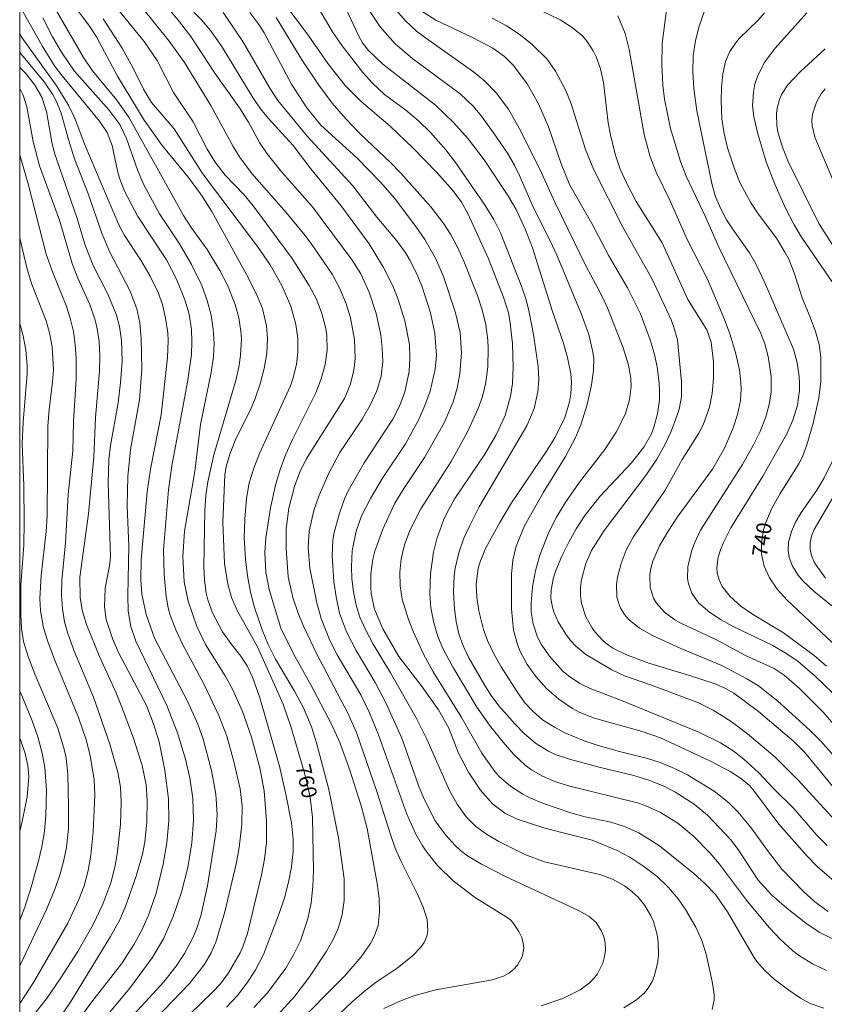
# Model space of a CAD drawing. Units: millimetres. Extents: x 421000 to 422000, y 4490000 to 4490501.
# Drawn here: x 421000 to 421093, y 4490094 to 4490208 of the extents above; entities that cross this region are included whole.
import ezdxf

# ---------------------------------------------------------------- set-up
doc = ezdxf.new("R2010")
doc.units = ezdxf.units.MM
doc.header["$MEASUREMENT"] = 0
for name, color, linetype, lineweight in [('f050002l_curvanivel_cgn', 23, 'Continuous', 9), ('f050002l_curvanivel_mae', 213, 'Continuous', 9), ('HOJAS', 7, 'Continuous', 9)]:
    doc.layers.add(name, color=color, linetype=linetype, lineweight=lineweight)
doc.styles.get("Standard").update_dxf_attribs({"font": 'arial.ttf'})

# ---------------------------------------------------------------- blocks, each defined once
blk = doc.blocks.new('TVK2910S_ACAD_1_FMEBLOCK1')
at = {"layer": 'HOJAS'}
blk.add_lwpolyline([(-500, 250), (500, 250), (500, -250), (-500, -250)], close=True, dxfattribs=at)

msp = doc.modelspace()

# ---------------------------------------------------------------- linework, layer by layer
at = {"layer": 'f050002l_curvanivel_cgn'}
for points in [[(421031.58, 4490091.35, 758), (421037.61, 4490097.41, 758), (421039.52, 4490099.6, 758), (421040.59, 4490101.14, 758), (421041.02, 4490101.95, 758), (421041.45, 4490103.24, 758), (421041.63, 4490104.77, 758), (421041.57, 4490106.39, 758), (421041.35, 4490108.07, 758), (421040.2, 4490114.43, 758), (421039.49, 4490117.08, 758), (421038.15, 4490121.3, 758), (421037.03, 4490124.38, 758), (421036.03, 4490126.59, 758), (421033.67, 4490131.07, 758), (421031.67, 4490134.64, 758), (421030.2, 4490137.64, 758), (421028.85, 4490142.08, 758), (421028.47, 4490144.11, 758), (421028.36, 4490146.36, 758), (421028.48, 4490148.06, 758), (421029.01, 4490151.55, 758), (421029.6, 4490154.17, 758), (421030.15, 4490155.98, 758), (421030.8, 4490157.76, 758), (421031.58, 4490159.52, 758), (421034.27, 4490164.84, 758), (421034.89, 4490166.46, 758), (421035.35, 4490168.11, 758), (421035.58, 4490169.79, 758), (421035.53, 4490171.47, 758), (421035.41, 4490172.3, 758), (421034.97, 4490174.01, 758), (421034.32, 4490175.67, 758), (421033.5, 4490177.28, 758), (421031.52, 4490180.4, 758), (421027.02, 4490186.49, 758), (421025.98, 4490187.74, 758), (421023.78, 4490190.04, 758), (421022.6, 4490191.55, 758), (421021.69, 4490193.05, 758), (421020.05, 4490196.19, 758), (421017.79, 4490199.6, 758), (421015.92, 4490203.3, 758), (421014.41, 4490205.48, 758), (421006.81, 4490214.81, 758)], [(421023.94, 4490093.76, 761), (421025.21, 4490095.14, 761), (421026.28, 4490096.55, 761), (421027.23, 4490098.03, 761), (421028.19, 4490099.85, 761), (421030.06, 4490104.71, 761), (421030.62, 4490106.44, 761), (421031.09, 4490108.23, 761), (421031.44, 4490110.02, 761), (421031.62, 4490111.83, 761), (421031.62, 4490113.19, 761), (421031.43, 4490115.09, 761), (421030.79, 4490118.4, 761), (421030.06, 4490121.64, 761), (421027.78, 4490129.58, 761), (421026.92, 4490131.97, 761), (421026.31, 4490133.28, 761), (421025.6, 4490134.4, 761), (421024.42, 4490135.86, 761), (421023.48, 4490137.2, 761), (421022.29, 4490139.39, 761), (421021.75, 4490140.9, 761), (421021.57, 4490141.66, 761), (421021.36, 4490143.18, 761), (421021.3, 4490144.74, 761), (421021.41, 4490151.2, 761), (421021.53, 4490152.96, 761), (421021.75, 4490154.57, 761), (421022.47, 4490157.66, 761), (421024.99, 4490166.28, 761), (421025.35, 4490167.83, 761), (421025.56, 4490169.15, 761), (421025.64, 4490171.04, 761), (421025.58, 4490171.98, 761), (421025.34, 4490173.54, 761), (421024.92, 4490175.08, 761), (421024.02, 4490177.32, 761), (421023.14, 4490179.01, 761), (421021.68, 4490181.42, 761), (421019.84, 4490183.96, 761), (421018.93, 4490185.37, 761), (421012.65, 4490196.66, 761), (421011.23, 4490198.71, 761), (421008.41, 4490202.1, 761), (421007.39, 4490203.64, 761), (421002.33, 4490212.4, 761)], [(421034.09, 4490090.26, 757), (421038.42, 4490094.34, 757), (421039.9, 4490095.62, 757), (421041.25, 4490096.65, 757), (421043.66, 4490098.3, 757), (421045.43, 4490099.71, 757), (421046.4, 4490100.71, 757), (421046.78, 4490101.25, 757), (421047.11, 4490101.99, 757), (421047.22, 4490102.59, 757), (421047.13, 4490103.9, 757), (421046.68, 4490105.35, 757), (421045.99, 4490106.91, 757), (421044.09, 4490110.7, 757), (421043.45, 4490112.17, 757), (421042.92, 4490113.62, 757), (421041.29, 4490118.84, 757), (421038.98, 4490125.54, 757), (421037.94, 4490127.88, 757), (421034.39, 4490134.6, 757), (421032.87, 4490137.79, 757), (421032.26, 4490139.25, 757), (421031.6, 4490141.18, 757), (421031.07, 4490143.56, 757), (421030.81, 4490146.82, 757), (421030.81, 4490149.13, 757), (421031.13, 4490151.51, 757), (421031.78, 4490154, 757), (421032.38, 4490155.61, 757), (421033.13, 4490157.16, 757), (421037.57, 4490164.21, 757), (421038.24, 4490165.79, 757), (421038.67, 4490167.44, 757), (421038.82, 4490168.83, 757), (421038.75, 4490171.03, 757), (421038.28, 4490173.53, 757), (421037.78, 4490175.16, 757), (421037.04, 4490176.9, 757), (421036.13, 4490178.58, 757), (421034.07, 4490181.63, 757), (421033.01, 4490183.04, 757), (421030.82, 4490185.7, 757), (421026.87, 4490190.23, 757), (421025.41, 4490192.15, 757), (421024.68, 4490193.35, 757), (421022.11, 4490198.11, 757), (421019.07, 4490203.05, 757), (421017.3, 4490205.54, 757), (421012.56, 4490211.47, 757)], [(421093.34, 4490098.02, 751), (421091.7, 4490098.79, 751), (421090.2, 4490099.7, 751), (421089.44, 4490100.28, 751), (421088.01, 4490101.59, 751), (421086.74, 4490102.96, 751), (421084.21, 4490105.98, 751), (421080.97, 4490110.3, 751), (421079.83, 4490111.64, 751), (421077.99, 4490113.52, 751), (421076.12, 4490115.07, 751), (421074.13, 4490116.29, 751), (421072.37, 4490117.09, 751), (421071.45, 4490117.41, 751), (421063.5, 4490119.37, 751), (421061.91, 4490119.89, 751), (421060.48, 4490120.5, 751), (421059.22, 4490121.22, 751), (421058.5, 4490121.74, 751), (421057.16, 4490122.99, 751), (421055.91, 4490124.43, 751), (421054.33, 4490126.41, 751), (421052.89, 4490128.47, 751), (421050.16, 4490133.06, 751), (421048.99, 4490135.21, 751), (421048.39, 4490136.65, 751), (421047.9, 4490138.23, 751), (421047.56, 4490139.96, 751), (421047.43, 4490141.58, 751), (421047.52, 4490143.9, 751), (421047.87, 4490146.41, 751), (421048.25, 4490147.97, 751), (421049.01, 4490150.11, 751), (421049.44, 4490151.02, 751), (421050.35, 4490152.61, 751), (421053.79, 4490157.76, 751), (421055.12, 4490160, 751), (421056.15, 4490162.21, 751), (421056.78, 4490164.45, 751), (421057, 4490165.94, 751), (421057.09, 4490167.8, 751), (421057, 4490170.57, 751), (421056.71, 4490173.22, 751), (421056.53, 4490174.09, 751), (421056.01, 4490175.8, 751), (421054.24, 4490180.35, 751), (421051.85, 4490185.6, 751), (421051.1, 4490186.9, 751), (421050.12, 4490188.26, 751), (421048.26, 4490190.34, 751), (421045.49, 4490193.21, 751), (421042.9, 4490195.66, 751), (421039.49, 4490198.55, 751), (421037.65, 4490200.42, 751), (421035.63, 4490202.94, 751), (421033.31, 4490206.33, 751), (421029.36, 4490211.57, 751)], [(421042.11, 4490093.6, 756), (421043.97, 4490094.47, 756), (421045.61, 4490095.08, 756), (421048.15, 4490095.79, 756), (421054.69, 4490096.95, 756), (421055.96, 4490097.36, 756), (421056.59, 4490097.71, 756), (421057.14, 4490098.13, 756), (421057.6, 4490098.63, 756), (421058.14, 4490099.59, 756), (421058.31, 4490100.58, 756), (421058.26, 4490101.14, 756), (421058.07, 4490101.85, 756), (421057.76, 4490102.54, 756), (421057.14, 4490103.46, 756), (421056.76, 4490103.86, 756), (421056.29, 4490104.24, 756), (421052.73, 4490106.43, 756), (421050.15, 4490108.37, 756), (421048.35, 4490110.15, 756), (421047.14, 4490111.65, 756), (421046.6, 4490112.44, 756), (421045.84, 4490113.79, 756), (421044.78, 4490116.12, 756), (421041.51, 4490125.28, 756), (421040.48, 4490127.84, 756), (421039.46, 4490129.91, 756), (421036.74, 4490134.52, 756), (421035.87, 4490136.2, 756), (421034.87, 4490138.74, 756), (421034.36, 4490140.54, 756), (421033.57, 4490144.57, 756), (421033.36, 4490146.97, 756), (421033.5, 4490148.85, 756), (421034.03, 4490151.24, 756), (421034.59, 4490152.9, 756), (421035.72, 4490155.46, 756), (421037.05, 4490157.93, 756), (421039.6, 4490161.81, 756), (421040.54, 4490163.42, 756), (421041.32, 4490165.08, 756), (421041.83, 4490166.78, 756), (421042.02, 4490168.48, 756), (421041.95, 4490170.02, 756), (421041.76, 4490171.57, 756), (421041.25, 4490174.03, 756), (421040.44, 4490176.51, 756), (421039.45, 4490178.61, 756), (421038.46, 4490180.2, 756), (421033.87, 4490186.37, 756), (421030.33, 4490190.36, 756), (421028.61, 4490192.51, 756), (421027.75, 4490193.82, 756), (421026.45, 4490196.17, 756), (421025.41, 4490197.81, 756), (421022.58, 4490201.83, 756), (421019.8, 4490206.07, 756), (421018.5, 4490207.78, 756), (421015.72, 4490211.15, 756)], [(421094.49, 4490108.11, 748), (421092.27, 4490110.03, 748), (421091.1, 4490111.25, 748), (421087.8, 4490114.96, 748), (421085, 4490118.74, 748), (421084.42, 4490119.4, 748), (421083.38, 4490120.28, 748), (421082.18, 4490121.03, 748), (421079.83, 4490122.28, 748), (421074.12, 4490124.94, 748), (421072, 4490125.68, 748), (421066.51, 4490127.19, 748), (421064.78, 4490127.88, 748), (421063.95, 4490128.33, 748), (421062.38, 4490129.4, 748), (421060.94, 4490130.66, 748), (421059.72, 4490132.01, 748), (421058.72, 4490133.43, 748), (421057.9, 4490134.94, 748), (421057.57, 4490135.75, 748), (421057.13, 4490137.4, 748), (421056.91, 4490139.85, 748), (421056.9, 4490143.85, 748), (421057.04, 4490145.5, 748), (421057.44, 4490147.11, 748), (421058.4, 4490149.45, 748), (421060.59, 4490153.36, 748), (421063.15, 4490157.48, 748), (421064.33, 4490159.75, 748), (421064.94, 4490161.27, 748), (421065.63, 4490163.49, 748), (421066.16, 4490165.77, 748), (421066.39, 4490167.43, 748), (421066.4, 4490168.84, 748), (421066.28, 4490169.76, 748), (421065.84, 4490171.58, 748), (421064.94, 4490174.04, 748), (421062.13, 4490180.78, 748), (421061.37, 4490182.44, 748), (421059.43, 4490186.25, 748), (421057.83, 4490190.01, 748), (421057.25, 4490191.19, 748), (421056.42, 4490192.59, 748), (421054.81, 4490194.93, 748), (421053.41, 4490196.86, 748), (421052.5, 4490197.97, 748), (421050.96, 4490199.43, 748), (421045.47, 4490203.48, 748), (421043.44, 4490205.21, 748), (421041.7, 4490207.19, 748), (421039.36, 4490210.74, 748)], [(421093.52, 4490104.84, 749), (421091.98, 4490105.96, 749), (421090.67, 4490107.14, 749), (421088.18, 4490109.75, 749), (421086.5, 4490111.89, 749), (421084.6, 4490114.53, 749), (421083.07, 4490116.39, 749), (421082.02, 4490117.42, 749), (421080.33, 4490118.76, 749), (421077.24, 4490120.64, 749), (421075.73, 4490121.4, 749), (421074.21, 4490122.03, 749), (421072.64, 4490122.53, 749), (421069.38, 4490123.34, 749), (421066.92, 4490124.04, 749), (421065.31, 4490124.59, 749), (421063.08, 4490125.53, 749), (421061.85, 4490126.16, 749), (421060.49, 4490127.03, 749), (421059.39, 4490127.97, 749), (421058.45, 4490129, 749), (421057.53, 4490130.26, 749), (421055.7, 4490133.15, 749), (421054.88, 4490134.56, 749), (421054.1, 4490136.18, 749), (421053.64, 4490137.48, 749), (421053.13, 4490139.63, 749), (421052.89, 4490141.2, 749), (421052.81, 4490142.69, 749), (421053.04, 4490144.55, 749), (421053.3, 4490145.42, 749), (421053.93, 4490146.9, 749), (421055.54, 4490149.86, 749), (421056.88, 4490152.11, 749), (421061.03, 4490158.21, 749), (421061.96, 4490159.72, 749), (421063.06, 4490162, 749), (421063.6, 4490163.8, 749), (421063.76, 4490164.72, 749), (421063.82, 4490166.08, 749), (421063.75, 4490167.04, 749), (421063.39, 4490168.95, 749), (421062.91, 4490170.58, 749), (421061.62, 4490174.24, 749), (421059.32, 4490181.62, 749), (421058.52, 4490183.7, 749), (421057.42, 4490186.04, 749), (421056.56, 4490187.55, 749), (421053.72, 4490191.79, 749), (421051.87, 4490194.25, 749), (421050.19, 4490196.14, 749), (421048.12, 4490198.12, 749), (421042.02, 4490202.86, 749), (421040.34, 4490204.45, 749), (421039.65, 4490205.36, 749), (421039.18, 4490206.18, 749), (421037.85, 4490209.09, 749)], [(421093.4, 4490112.46, 747), (421092.15, 4490113.74, 747), (421089.55, 4490116.75, 747), (421087.23, 4490119.02, 747), (421085.45, 4490120.93, 747), (421083.78, 4490122.47, 747), (421082.52, 4490123.43, 747), (421081.08, 4490124.35, 747), (421078.58, 4490125.59, 747), (421069.6, 4490129.27, 747), (421066.01, 4490130.65, 747), (421064.81, 4490131.22, 747), (421063.49, 4490132.09, 747), (421062.87, 4490132.62, 747), (421061.25, 4490134.42, 747), (421060.33, 4490135.77, 747), (421059.91, 4490136.59, 747), (421059.4, 4490138.12, 747), (421059.18, 4490139.52, 747), (421059.16, 4490140.56, 747), (421059.33, 4490142.4, 747), (421059.68, 4490144.24, 747), (421060.17, 4490146.06, 747), (421061.22, 4490148.74, 747), (421062.11, 4490150.46, 747), (421063.11, 4490152.12, 747), (421064.75, 4490154.52, 747), (421067.69, 4490158.28, 747), (421069.01, 4490160.29, 747), (421070.03, 4490162.33, 747), (421070.56, 4490164.02, 747), (421070.74, 4490165.6, 747), (421070.7, 4490166.54, 747), (421070.43, 4490168.05, 747), (421069.82, 4490170.04, 747), (421068.01, 4490174.69, 747), (421067.24, 4490176.32, 747), (421065.49, 4490179.55, 747), (421061.91, 4490186.91, 747), (421060.17, 4490190.74, 747), (421057.83, 4490195.4, 747), (421056.53, 4490197.66, 747), (421055.11, 4490199.57, 747), (421053.79, 4490200.91, 747), (421052.51, 4490201.99, 747), (421046.68, 4490206.12, 747), (421045.92, 4490206.71, 747), (421044.61, 4490207.93, 747), (421042.9, 4490209.89, 747)], [(421094.78, 4490114.86, 746), (421090.04, 4490120.02, 746), (421087.36, 4490122.73, 746), (421084.21, 4490125.4, 746), (421082.31, 4490126.82, 746), (421080.22, 4490128.12, 746), (421078.52, 4490128.97, 746), (421072.98, 4490131.06, 746), (421069.95, 4490132.12, 746), (421068.51, 4490132.79, 746), (421065.5, 4490134.59, 746), (421064.33, 4490135.53, 746), (421063.71, 4490136.2, 746), (421063.16, 4490136.93, 746), (421062.28, 4490138.35, 746), (421061.75, 4490139.59, 746), (421061.58, 4490140.23, 746), (421061.46, 4490141.06, 746), (421061.47, 4490142.04, 746), (421061.75, 4490143.48, 746), (421062.02, 4490144.31, 746), (421062.71, 4490145.95, 746), (421063.52, 4490147.57, 746), (421064.36, 4490149.1, 746), (421065.36, 4490150.64, 746), (421067.16, 4490152.9, 746), (421070.76, 4490156.75, 746), (421072.22, 4490158.58, 746), (421073.07, 4490160.12, 746), (421073.36, 4490160.87, 746), (421073.78, 4490162.42, 746), (421074, 4490164.03, 746), (421074.03, 4490165, 746), (421073.99, 4490165.95, 746), (421073.73, 4490167.85, 746), (421073.38, 4490169.43, 746), (421072.94, 4490170.99, 746), (421071.81, 4490173.97, 746), (421070.31, 4490176.98, 746), (421068.17, 4490180.68, 746), (421066.17, 4490184.44, 746), (421063.65, 4490188.86, 746), (421062.64, 4490191.36, 746), (421061.18, 4490195.63, 746), (421060, 4490198.29, 746), (421058.71, 4490200.58, 746), (421057.13, 4490202.73, 746), (421056.09, 4490203.75, 746), (421054.72, 4490204.71, 746), (421052.47, 4490205.93, 746), (421048.14, 4490207.96, 746), (421046.45, 4490209.03, 746)], [(421094.93, 4490122.03, 744), (421092.68, 4490124.56, 744), (421091.44, 4490125.77, 744), (421087.7, 4490129.17, 744), (421085.47, 4490130.93, 744), (421084.11, 4490131.77, 744), (421081.23, 4490133.31, 744), (421076.48, 4490135.27, 744), (421073.19, 4490136.77, 744), (421071.7, 4490137.61, 744), (421070.5, 4490138.57, 744), (421069.95, 4490139.22, 744), (421069.52, 4490139.92, 744), (421069.22, 4490140.69, 744), (421069.09, 4490141.26, 744), (421069.05, 4490142.68, 744), (421069.17, 4490143.53, 744), (421069.57, 4490145.1, 744), (421070.17, 4490146.64, 744), (421070.96, 4490148.15, 744), (421074.68, 4490153.57, 744), (421076.63, 4490157.14, 744), (421078.58, 4490160.17, 744), (421079.08, 4490161.15, 744), (421079.78, 4490163.18, 744), (421080.1, 4490164.77, 744), (421080.26, 4490166.53, 744), (421080.26, 4490168.42, 744), (421079.98, 4490170.72, 744), (421079.48, 4490172.14, 744), (421077.3, 4490175.64, 744), (421074.31, 4490182.2, 744), (421071.33, 4490186.99, 744), (421070.16, 4490189.22, 744), (421069.48, 4490190.72, 744), (421068.9, 4490192.46, 744), (421068.33, 4490194.69, 744), (421068.07, 4490196.08, 744), (421067.52, 4490200.77, 744), (421067.17, 4490202.34, 744), (421066.67, 4490203.74, 744), (421066.35, 4490204.4, 744), (421065.66, 4490205.48, 744), (421065.09, 4490206.14, 744), (421063.81, 4490207.21, 744), (421062.51, 4490208, 744), (421060.43, 4490209.02, 744)], [(421095.09, 4490129.1, 742), (421092.01, 4490132.08, 742), (421090.05, 4490133.75, 742), (421088.62, 4490134.74, 742), (421087.04, 4490135.65, 742), (421082.44, 4490137.84, 742), (421081.13, 4490138.59, 742), (421079.8, 4490139.47, 742), (421078.54, 4490140.57, 742), (421077.75, 4490141.66, 742), (421077.35, 4490142.76, 742), (421077.25, 4490143.37, 742), (421077.3, 4490144.72, 742), (421077.7, 4490146.5, 742), (421078.01, 4490147.38, 742), (421078.77, 4490148.97, 742), (421083.6, 4490156.57, 742), (421084.9, 4490158.82, 742), (421085.66, 4490160.36, 742), (421086.33, 4490162.08, 742), (421086.71, 4490163.51, 742), (421086.94, 4490164.96, 742), (421086.95, 4490166.78, 742), (421086.58, 4490169.07, 742), (421086.19, 4490170.5, 742), (421085.73, 4490171.71, 742), (421080.86, 4490181.69, 742), (421079.34, 4490185.21, 742), (421077.1, 4490189.93, 742), (421076.43, 4490191.6, 742), (421075.27, 4490195.43, 742), (421074.59, 4490198.84, 742), (421074.41, 4490200.44, 742), (421074.29, 4490202.78, 742), (421074.33, 4490205.25, 742), (421074.94, 4490210.04, 742)], [(421093.33, 4490133.24, 741), (421091.91, 4490134.46, 741), (421088.37, 4490137.07, 741), (421084.79, 4490139.25, 741), (421083.43, 4490140.18, 741), (421082.18, 4490141.28, 741), (421081.27, 4490142.43, 741), (421080.91, 4490143.2, 741), (421080.7, 4490144.01, 741), (421080.65, 4490144.63, 741), (421080.81, 4490145.83, 741), (421081.06, 4490146.67, 741), (421081.4, 4490147.52, 741), (421082.25, 4490149.21, 741), (421085.97, 4490155.19, 741), (421088.72, 4490160.01, 741), (421089.44, 4490161.7, 741), (421089.96, 4490163.44, 741), (421090.2, 4490165.1, 741), (421090.22, 4490165.91, 741), (421090.18, 4490166.72, 741), (421089.94, 4490168.33, 741), (421089.51, 4490169.91, 741), (421086.2, 4490177.58, 741), (421085.15, 4490179.77, 741), (421084.42, 4490181.06, 741), (421082.44, 4490183.83, 741), (421081.78, 4490184.88, 741), (421081.1, 4490186.14, 741), (421080.5, 4490187.51, 741), (421080.06, 4490189.08, 741), (421078.35, 4490197.48, 741), (421077.98, 4490200.05, 741), (421077.86, 4490201.97, 741), (421077.92, 4490203.82, 741), (421078.18, 4490205.63, 741), (421078.6, 4490207.26, 741), (421079.23, 4490209.03, 741)], [(421014.7, 4490091.39, 763), (421019.66, 4490096.52, 763), (421021.35, 4490098.66, 763), (421022.16, 4490100.06, 763), (421022.69, 4490101.29, 763), (421023.74, 4490104.79, 763), (421025.07, 4490110.5, 763), (421025.38, 4490112.26, 763), (421025.68, 4490114.93, 763), (421025.74, 4490117.04, 763), (421025.51, 4490119.03, 763), (421024.79, 4490122.19, 763), (421023.96, 4490125.12, 763), (421023.03, 4490127.5, 763), (421021.35, 4490131.09, 763), (421018.84, 4490135.77, 763), (421018.07, 4490137.42, 763), (421017.42, 4490139.11, 763), (421017.17, 4490139.96, 763), (421016.93, 4490141.29, 763), (421016.72, 4490143.83, 763), (421016.65, 4490146.7, 763), (421017.2, 4490153.64, 763), (421017.59, 4490156.42, 763), (421019.43, 4490166.1, 763), (421019.86, 4490169.27, 763), (421019.93, 4490170.76, 763), (421019.88, 4490172.17, 763), (421019.59, 4490173.95, 763), (421019.11, 4490175.6, 763), (421018.14, 4490177.99, 763), (421016.97, 4490180.24, 763), (421013.65, 4490185.24, 763), (421012.11, 4490188.17, 763), (421011.53, 4490189.7, 763), (421011.31, 4490190.53, 763), (421010.7, 4490193.46, 763), (421010.1, 4490194.97, 763), (421009.23, 4490196.27, 763), (421004.9, 4490201.52, 763), (421004.04, 4490202.69, 763), (421002.61, 4490204.98, 763), (421000.41, 4490208.89, 763)], [(421017.1, 4490090.45, 762), (421022.32, 4490095.5, 762), (421023.22, 4490096.49, 762), (421024.16, 4490097.73, 762), (421025.5, 4490100.04, 762), (421025.86, 4490100.86, 762), (421026.34, 4490102.31, 762), (421027.99, 4490109.09, 762), (421028.33, 4490110.9, 762), (421028.54, 4490112.81, 762), (421028.55, 4490115.29, 762), (421028.29, 4490118.8, 762), (421027.79, 4490121.46, 762), (421026.8, 4490125.01, 762), (421025.76, 4490127.98, 762), (421024.65, 4490130.49, 762), (421023.78, 4490132.12, 762), (421021.51, 4490135.74, 762), (421020.51, 4490137.83, 762), (421019.49, 4490140.73, 762), (421019.04, 4490143, 762), (421018.86, 4490145.9, 762), (421019.08, 4490148.84, 762), (421020.25, 4490155.73, 762), (421020.91, 4490161.18, 762), (421022.16, 4490167.19, 762), (421022.41, 4490169.04, 762), (421022.48, 4490170.59, 762), (421022.4, 4490172.2, 762), (421022.15, 4490173.85, 762), (421021.7, 4490175.54, 762), (421021.06, 4490177.25, 762), (421019.89, 4490179.7, 762), (421018.49, 4490182.08, 762), (421016.19, 4490185.55, 762), (421014.31, 4490188.98, 762), (421013.61, 4490190.66, 762), (421012.36, 4490194.29, 762), (421011.57, 4490195.9, 762), (421010.32, 4490197.6, 762), (421006.3, 4490202.1, 762), (421004.82, 4490204.26, 762), (421003.8, 4490206.03, 762), (421002.68, 4490208.25, 762)], [(421029.85, 4490092.89, 759), (421031.84, 4490095.04, 759), (421033.54, 4490097.3, 759), (421035.5, 4490100.27, 759), (421036.24, 4490101.53, 759), (421036.81, 4490102.79, 759), (421037.09, 4490103.64, 759), (421037.31, 4490104.51, 759), (421037.55, 4490106.11, 759), (421037.55, 4490108.61, 759), (421036.89, 4490113.38, 759), (421035.76, 4490118.94, 759), (421034.34, 4490124.35, 759), (421033.76, 4490126.19, 759), (421032.83, 4490128.39, 759), (421031.78, 4490130.35, 759), (421029.58, 4490134.03, 759), (421028.76, 4490135.72, 759), (421028.06, 4490137.42, 759), (421027.17, 4490140.02, 759), (421026.7, 4490141.79, 759), (421026.36, 4490143.69, 759), (421026.13, 4490145.61, 759), (421025.98, 4490148.05, 759), (421026.03, 4490150.23, 759), (421026.22, 4490152.63, 759), (421026.55, 4490154.42, 759), (421027.07, 4490156.14, 759), (421027.74, 4490157.82, 759), (421031.33, 4490165.66, 759), (421031.61, 4490166.48, 759), (421032.01, 4490168.14, 759), (421032.18, 4490169.57, 759), (421032.17, 4490171.12, 759), (421031.95, 4490172.74, 759), (421031.36, 4490174.86, 759), (421030.33, 4490177.25, 759), (421028.96, 4490179.66, 759), (421027.5, 4490181.77, 759), (421021.16, 4490190.21, 759), (421017.87, 4490195.38, 759), (421015.25, 4490198.44, 759), (421014.31, 4490199.98, 759), (421013.08, 4490202.49, 759), (421011.85, 4490204.74, 759), (421009.65, 4490208.12, 759)], [(421069.9, 4490093.69, 754), (421071.37, 4490094.61, 754), (421072.27, 4490095.43, 754), (421072.7, 4490095.96, 754), (421073.15, 4490096.74, 754), (421073.38, 4490097.32, 754), (421073.77, 4490098.82, 754), (421073.88, 4490099.74, 754), (421073.86, 4490101.35, 754), (421073.74, 4490102.14, 754), (421073.31, 4490103.67, 754), (421073.02, 4490104.34, 754), (421072.31, 4490105.55, 754), (421071.56, 4490106.49, 754), (421070.59, 4490107.36, 754), (421069.96, 4490107.81, 754), (421068.59, 4490108.57, 754), (421067.11, 4490109.14, 754), (421060.7, 4490110.59, 754), (421058.45, 4490111.45, 754), (421055.44, 4490112.95, 754), (421054.01, 4490113.78, 754), (421052.78, 4490114.68, 754), (421051.66, 4490115.8, 754), (421050.62, 4490117.25, 754), (421049.73, 4490118.84, 754), (421047.1, 4490124.77, 754), (421045.88, 4490127.26, 754), (421042.89, 4490132.45, 754), (421040.9, 4490135.76, 754), (421039.95, 4490137.56, 754), (421039.36, 4490138.91, 754), (421038.93, 4490140.27, 754), (421038.62, 4490141.84, 754), (421038.44, 4490143.32, 754), (421038.38, 4490144.7, 754), (421038.47, 4490146.57, 754), (421038.91, 4490148.84, 754), (421039.54, 4490150.62, 754), (421040.57, 4490152.63, 754), (421041.98, 4490154.97, 754), (421044.63, 4490158.95, 754), (421046.16, 4490161.78, 754), (421046.88, 4490163.4, 754), (421047.49, 4490165.06, 754), (421048.08, 4490167.58, 754), (421048.21, 4490169.18, 754), (421048.01, 4490171.71, 754), (421047.51, 4490174.1, 754), (421046.52, 4490177.23, 754), (421045.88, 4490178.78, 754), (421045.11, 4490180.29, 754), (421044.67, 4490181.01, 754), (421043.62, 4490182.44, 754), (421041.33, 4490185.19, 754), (421038.54, 4490188.79, 754), (421033.27, 4490194.54, 754), (421029.87, 4490198.68, 754), (421028.95, 4490200.08, 754), (421025.82, 4490205.51, 754), (421023.52, 4490208.85, 754)], [(421080.11, 4490093.51, 753), (421080.35, 4490094.59, 753), (421080.35, 4490095.29, 753), (421080.12, 4490096.76, 753), (421079.41, 4490099.9, 753), (421078.9, 4490101.5, 753), (421078.21, 4490103.04, 753), (421077.01, 4490105.09, 753), (421076.16, 4490106.32, 753), (421075.05, 4490107.63, 753), (421073.73, 4490108.88, 753), (421072.21, 4490110.04, 753), (421070.57, 4490111.12, 753), (421069.13, 4490111.9, 753), (421066.23, 4490113.08, 753), (421060.74, 4490114.49, 753), (421057.54, 4490115.53, 753), (421056.14, 4490116.21, 753), (421054.75, 4490117.27, 753), (421053.32, 4490118.88, 753), (421051.9, 4490120.95, 753), (421050.77, 4490123.16, 753), (421049.64, 4490126.05, 753), (421048.46, 4490128.16, 753), (421046.54, 4490130.85, 753), (421043.87, 4490134.33, 753), (421042, 4490137.54, 753), (421041.05, 4490139.82, 753), (421040.67, 4490141.58, 753), (421040.61, 4490142.36, 753), (421040.63, 4490143.92, 753), (421040.87, 4490145.62, 753), (421041.09, 4490146.52, 753), (421041.99, 4490149.06, 753), (421043.39, 4490152.07, 753), (421044.42, 4490153.77, 753), (421046.83, 4490157.36, 753), (421049.12, 4490161.38, 753), (421050.14, 4490163.81, 753), (421050.6, 4490165.38, 753), (421050.93, 4490167.04, 753), (421051.1, 4490169.47, 753), (421050.95, 4490171.82, 753), (421050.43, 4490174.11, 753), (421049.01, 4490178.31, 753), (421048.11, 4490180.42, 753), (421046.86, 4490182.59, 753), (421045.83, 4490184.08, 753), (421043.36, 4490187.36, 753), (421041.76, 4490189.19, 753), (421039, 4490192.03, 753), (421034.82, 4490195.83, 753), (421033.22, 4490197.81, 753), (421031.46, 4490200.55, 753), (421028.3, 4490206.51, 753), (421027.79, 4490207.32, 753), (421026.64, 4490208.84, 753)], [(421093.04, 4490093.65, 752), (421091.46, 4490094.2, 752), (421090.32, 4490094.82, 752), (421088.97, 4490095.73, 752), (421087.28, 4490097.02, 752), (421086.24, 4490097.99, 752), (421085.29, 4490099.06, 752), (421084.88, 4490099.65, 752), (421081.88, 4490104.82, 752), (421080.49, 4490106.79, 752), (421079.3, 4490108.06, 752), (421078, 4490109.25, 752), (421074.03, 4490112.44, 752), (421071.61, 4490113.94, 752), (421069.96, 4490114.68, 752), (421068.37, 4490115.17, 752), (421065.41, 4490115.81, 752), (421063.75, 4490116.26, 752), (421060.58, 4490117.33, 752), (421058.93, 4490118.02, 752), (421058.19, 4490118.41, 752), (421056.78, 4490119.34, 752), (421055.52, 4490120.44, 752), (421054.97, 4490121.04, 752), (421053.45, 4490123.15, 752), (421051.07, 4490127.35, 752), (421047.83, 4490132.58, 752), (421046.71, 4490134.61, 752), (421045.55, 4490137.17, 752), (421044.99, 4490138.62, 752), (421044.26, 4490140.96, 752), (421044, 4490142.53, 752), (421043.97, 4490144.1, 752), (421044.14, 4490145.66, 752), (421044.53, 4490147.27, 752), (421045.15, 4490148.92, 752), (421046.42, 4490151.44, 752), (421049.92, 4490156.91, 752), (421051.79, 4490160.33, 752), (421053.04, 4490163.02, 752), (421053.52, 4490164.42, 752), (421053.91, 4490166.03, 752), (421054.15, 4490167.85, 752), (421054.21, 4490169.99, 752), (421054.17, 4490170.94, 752), (421053.92, 4490172.72, 752), (421053.5, 4490174.46, 752), (421052.96, 4490176.09, 752), (421051.36, 4490180.1, 752), (421050.61, 4490181.76, 752), (421049.84, 4490183.19, 752), (421049.07, 4490184.39, 752), (421047.55, 4490186.35, 752), (421044.09, 4490190.27, 752), (421042.92, 4490191.47, 752), (421039.4, 4490194.8, 752), (421037.71, 4490196.56, 752), (421036.13, 4490198.38, 752), (421034.62, 4490200.45, 752), (421032.72, 4490203.26, 752), (421029.65, 4490208.26, 752)], [(421097.52, 4490122.58, 743), (421092.94, 4490127.89, 743), (421090.22, 4490130.64, 743), (421088.45, 4490132.19, 743), (421087.27, 4490132.94, 743), (421083.96, 4490134.44, 743), (421080.59, 4490136.29, 743), (421076.57, 4490138.15, 743), (421075.8, 4490138.57, 743), (421074.61, 4490139.46, 743), (421073.66, 4490140.53, 743), (421073.33, 4490141.09, 743), (421072.94, 4490142.34, 743), (421072.89, 4490143.78, 743), (421073, 4490144.51, 743), (421073.25, 4490145.39, 743), (421074.02, 4490147.13, 743), (421075.01, 4490148.84, 743), (421076.11, 4490150.51, 743), (421080.14, 4490156.03, 743), (421081.54, 4490158.45, 743), (421082.53, 4490160.79, 743), (421083.04, 4490162.36, 743), (421083.38, 4490163.96, 743), (421083.47, 4490165.26, 743), (421083.44, 4490166.04, 743), (421083.25, 4490167.49, 743), (421082.8, 4490169.5, 743), (421082.15, 4490171.69, 743), (421081.55, 4490173.33, 743), (421079.55, 4490178.01, 743), (421077.23, 4490182.6, 743), (421075.19, 4490187.14, 743), (421073.62, 4490190.39, 743), (421072.92, 4490192.15, 743), (421072.25, 4490194.75, 743), (421070.51, 4490204.57, 743), (421070.03, 4490206.41, 743), (421069.18, 4490208.48, 743)], [(421094.15, 4490177.47, 739), (421090.45, 4490182.86, 739), (421089.58, 4490184.27, 739), (421088.54, 4490186.29, 739), (421087.36, 4490188.98, 739), (421086.36, 4490191.59, 739), (421085.38, 4490194.82, 739), (421084.92, 4490196.77, 739), (421084.79, 4490198.09, 739), (421084.87, 4490199.64, 739), (421085.06, 4490200.56, 739), (421085.34, 4490201.46, 739), (421086.14, 4490203.04, 739), (421087.41, 4490204.72, 739), (421091.05, 4490208.8, 739)], [(421011.93, 4490091.52, 764), (421016.66, 4490096.72, 764), (421018.1, 4490098.5, 764), (421019.05, 4490099.97, 764), (421019.99, 4490101.73, 764), (421020.45, 4490102.81, 764), (421020.94, 4490104.34, 764), (421021.74, 4490107.81, 764), (421022.73, 4490114.18, 764), (421022.85, 4490116.06, 764), (421022.68, 4490118.42, 764), (421022.17, 4490121.16, 764), (421021.21, 4490124.76, 764), (421020.6, 4490126.52, 764), (421019.43, 4490129.16, 764), (421015.61, 4490136.48, 764), (421014.62, 4490139.22, 764), (421014.14, 4490141.54, 764), (421014.02, 4490143.21, 764), (421014.04, 4490145.56, 764), (421014.75, 4490153.39, 764), (421015.12, 4490156.03, 764), (421016.38, 4490162.3, 764), (421017.11, 4490168.94, 764), (421017.17, 4490170.85, 764), (421017.12, 4490171.78, 764), (421016.88, 4490173.49, 764), (421016.51, 4490175.06, 764), (421016.03, 4490176.45, 764), (421015.08, 4490178.33, 764), (421014.01, 4490180.21, 764), (421012.11, 4490183.07, 764), (421011.47, 4490184.27, 764), (421007.54, 4490193.54, 764), (421006.41, 4490196.5, 764), (421005.7, 4490198.06, 764), (421004.3, 4490200.32, 764), (421000.23, 4490205.97, 764), (421000, 4490206.35, 764)], [(421098.48, 4490175.01, 738), (421092.46, 4490184.45, 738), (421088.9, 4490191.63, 738), (421088.23, 4490193.26, 738), (421087.75, 4490194.88, 738), (421087.6, 4490195.69, 738), (421087.54, 4490197.14, 738), (421087.61, 4490197.78, 738), (421087.88, 4490198.79, 738), (421088.12, 4490199.35, 738), (421088.87, 4490200.48, 738), (421090.27, 4490202, 738), (421093.16, 4490204.66, 738)], [(421005.61, 4490090.67, 766), (421008.33, 4490094.39, 766), (421011.77, 4490098.8, 766), (421013.24, 4490101.05, 766), (421014.12, 4490102.67, 766), (421014.91, 4490104.42, 766), (421015.77, 4490106.98, 766), (421016.6, 4490110.32, 766), (421017.03, 4490112.78, 766), (421017.27, 4490115.32, 766), (421017.23, 4490117.88, 766), (421016.79, 4490121.21, 766), (421016.12, 4490124.47, 766), (421015.49, 4490126.56, 766), (421014.66, 4490128.66, 766), (421011.48, 4490134.73, 766), (421010.76, 4490136.31, 766), (421010.01, 4490138.64, 766), (421009.8, 4490140.09, 766), (421009.87, 4490142.26, 766), (421010.37, 4490144.83, 766), (421010.5, 4490145.89, 766), (421010.22, 4490154.41, 766), (421010.31, 4490157.13, 766), (421010.51, 4490158.75, 766), (421011.38, 4490163.69, 766), (421011.67, 4490166.06, 766), (421011.85, 4490168.46, 766), (421011.78, 4490170.9, 766), (421011.54, 4490172.52, 766), (421011.2, 4490173.82, 766), (421010.25, 4490176.2, 766), (421008.49, 4490179.58, 766), (421007.58, 4490181.92, 766), (421006.6, 4490185.12, 766), (421004.02, 4490192.58, 766), (421003.73, 4490193.85, 766), (421003.12, 4490197.41, 766), (421002.57, 4490199.05, 766), (421001.76, 4490200.45, 766), (421000.75, 4490201.74, 766), (421000, 4490202.5, 766)], [(421004.36, 4490092.16, 767), (421005.9, 4490094.43, 767), (421010.52, 4490101.96, 767), (421011.57, 4490103.89, 767), (421012.27, 4490105.54, 767), (421013.47, 4490108.92, 767), (421014.22, 4490111.49, 767), (421014.49, 4490112.92, 767), (421014.7, 4490115.17, 767), (421014.74, 4490117.72, 767), (421014.62, 4490119.5, 767), (421014.18, 4490121.75, 767), (421013.18, 4490124.9, 767), (421011.75, 4490128.69, 767), (421011.13, 4490130.2, 767), (421009.23, 4490134.34, 767), (421007.73, 4490138.03, 767), (421007.27, 4490139.56, 767), (421007.01, 4490141.14, 767), (421006.97, 4490143.51, 767), (421007.95, 4490150.84, 767), (421008.56, 4490157.43, 767), (421008.76, 4490162, 767), (421009.25, 4490167.35, 767), (421009.28, 4490169.08, 767), (421009.18, 4490170.8, 767), (421008.92, 4490172.49, 767), (421008.69, 4490173.36, 767), (421008.1, 4490175.07, 767), (421006.73, 4490178.12, 767), (421006.06, 4490179.8, 767), (421004.6, 4490184.83, 767), (421002.31, 4490191.12, 767), (421001.57, 4490193.92, 767), (421000.82, 4490197.95, 767), (421000.39, 4490199.27, 767), (421000, 4490200.05, 767)], [(421094.05, 4490189.49, 737), (421092, 4490194.43, 737), (421091.69, 4490195.74, 737), (421091.65, 4490196.39, 737), (421091.72, 4490197.1, 737), (421092.16, 4490198.47, 737), (421092.72, 4490199.43, 737), (421093.18, 4490200.02, 737)], [(421001.42, 4490092.6, 768), (421003.11, 4490094.73, 768), (421004.7, 4490097.04, 768), (421006.72, 4490100.21, 768), (421008.5, 4490103.33, 768), (421009.62, 4490105.67, 768), (421010.54, 4490108.16, 768), (421011.05, 4490110.12, 768), (421011.31, 4490111.8, 768), (421011.65, 4490114.92, 768), (421011.74, 4490117.5, 768), (421011.65, 4490119.21, 768), (421011.35, 4490120.95, 768), (421010.43, 4490124.19, 768), (421008.54, 4490129.62, 768), (421006.34, 4490134.88, 768), (421005.55, 4490137, 768), (421005.2, 4490138.36, 768), (421004.96, 4490139.86, 768), (421004.85, 4490141.49, 768), (421004.88, 4490143.13, 768), (421005.31, 4490147.51, 768), (421005.61, 4490153.09, 768), (421006.16, 4490158.13, 768), (421006.23, 4490161.49, 768), (421006.53, 4490166.46, 768), (421006.52, 4490168.82, 768), (421006.42, 4490170.4, 768), (421006.21, 4490171.96, 768), (421005.85, 4490173.47, 768), (421005.36, 4490174.95, 768), (421003.86, 4490178.64, 768), (421003.08, 4490180.91, 768), (421000.97, 4490189.04, 768), (421000, 4490192.33, 768)], [(421000, 4490094.18, 769), (421001.59, 4490096.63, 769), (421005.55, 4490103.49, 769), (421006.85, 4490106.22, 769), (421007.44, 4490107.82, 769), (421007.92, 4490109.6, 769), (421008.23, 4490111.37, 769), (421008.51, 4490114.06, 769), (421008.71, 4490118.31, 769), (421008.63, 4490120.09, 769), (421008.17, 4490122.87, 769), (421007.69, 4490124.71, 769), (421006.82, 4490127.28, 769), (421004.01, 4490134.01, 769), (421003.24, 4490136.08, 769), (421002.75, 4490137.65, 769), (421002.39, 4490139.67, 769), (421002.34, 4490141.04, 769), (421002.47, 4490143.73, 769), (421003.07, 4490148.81, 769), (421003.18, 4490150.59, 769), (421003.26, 4490160.99, 769), (421003.41, 4490162.93, 769), (421003.81, 4490166.12, 769), (421003.9, 4490167.51, 769), (421003.74, 4490170.18, 769), (421003.45, 4490171.78, 769), (421003.06, 4490173.16, 769), (421001.38, 4490177.51, 769), (421000.84, 4490179.32, 769), (421000, 4490182.74, 769)], [(421093.94, 4490140.21, 739), (421091.85, 4490141.9, 739), (421090.61, 4490143.11, 739), (421090.07, 4490143.75, 739), (421089.41, 4490144.78, 739), (421089.03, 4490145.78, 739), (421088.91, 4490146.59, 739), (421088.95, 4490147.57, 739), (421089.27, 4490148.82, 739), (421089.74, 4490149.89, 739), (421090.4, 4490150.99, 739), (421092.2, 4490153.57, 739), (421093.01, 4490154.95, 739), (421094.58, 4490158.06, 739)], [(421093.22, 4490143.41, 738), (421091.95, 4490145.17, 738), (421091.58, 4490146.04, 738), (421091.44, 4490146.76, 738), (421091.44, 4490147.52, 738), (421091.6, 4490148.28, 738), (421091.89, 4490149.03, 738), (421094.97, 4490154.25, 738)], [(421000, 4490103.84, 771), (421000.6, 4490105.35, 771), (421001.33, 4490107.64, 771), (421002.16, 4490110.71, 771), (421002.56, 4490112.33, 771), (421002.86, 4490114.09, 771), (421003.04, 4490116, 771), (421003.09, 4490118.88, 771), (421002.89, 4490121.52, 771), (421002.6, 4490123.17, 771), (421002.09, 4490125.06, 771), (421001.43, 4490126.91, 771), (421000.31, 4490129.65, 771), (421000, 4490130.34, 771)], [(421000, 4490114.13, 772), (421000.33, 4490115.45, 772), (421000.88, 4490118.11, 772), (421001.05, 4490120.47, 772), (421000.95, 4490121.75, 772), (421000.64, 4490123.13, 772), (421000.09, 4490124.69, 772), (421000, 4490124.88, 772)]]:
    msp.add_polyline3d(points, dxfattribs=at)
at = {"layer": 'f050002l_curvanivel_mae'}
for points in [[(421027.1, 4490093.73, 760), (421028.65, 4490095.44, 760), (421030.77, 4490098.3, 760), (421031.68, 4490099.83, 760), (421032.47, 4490101.45, 760), (421033.35, 4490103.99, 760), (421033.73, 4490105.84, 760), (421033.93, 4490107.73, 760), (421033.99, 4490109.6, 760), (421033.88, 4490115.71, 760), (421033.59, 4490118.07, 760), (421032.99, 4490120.74, 760), (421031.36, 4490126.23, 760), (421030.46, 4490128.82, 760), (421027.5, 4490135.45, 760), (421025.21, 4490139.6, 760), (421024.51, 4490141.18, 760), (421024.06, 4490142.71, 760), (421023.7, 4490145.11, 760), (421023.51, 4490149.84, 760), (421023.74, 4490155.36, 760), (421023.89, 4490156.31, 760), (421024.29, 4490157.74, 760), (421024.93, 4490159.32, 760), (421026.77, 4490163.06, 760), (421027.25, 4490164.19, 760), (421027.83, 4490165.9, 760), (421028.28, 4490167.65, 760), (421028.58, 4490169.41, 760), (421028.68, 4490171.13, 760), (421028.57, 4490172.61, 760), (421028.07, 4490174.62, 760), (421027.41, 4490176.25, 760), (421026.25, 4490178.55, 760), (421022.22, 4490185.83, 760), (421021.05, 4490187.73, 760), (421019.54, 4490189.76, 760), (421016.49, 4490193.47, 760), (421014.38, 4490196.41, 760), (421011.32, 4490201.48, 760), (421008.89, 4490206.02, 760), (421008.09, 4490207.26, 760), (421005.93, 4490210.18, 760)], [(421094.1, 4490101.65, 750), (421092.48, 4490102.46, 750), (421090.94, 4490103.48, 750), (421088.73, 4490105.21, 750), (421086.96, 4490106.78, 750), (421085.43, 4490108.47, 750), (421083.12, 4490112, 750), (421082.28, 4490113.12, 750), (421079.56, 4490115.99, 750), (421078.01, 4490117.26, 750), (421075.8, 4490118.7, 750), (421074.45, 4490119.38, 750), (421072.78, 4490120.05, 750), (421071.04, 4490120.58, 750), (421067.03, 4490121.54, 750), (421063.73, 4490122.42, 750), (421061.95, 4490123.02, 750), (421061.17, 4490123.38, 750), (421059.67, 4490124.32, 750), (421058.4, 4490125.41, 750), (421057.26, 4490126.57, 750), (421055.43, 4490128.64, 750), (421054.54, 4490129.82, 750), (421053.81, 4490131, 750), (421051.96, 4490134.19, 750), (421051.31, 4490135.56, 750), (421050.81, 4490136.98, 750), (421050.49, 4490138.41, 750), (421050.3, 4490139.87, 750), (421050.18, 4490141.77, 750), (421050.26, 4490143.66, 750), (421050.38, 4490144.58, 750), (421050.8, 4490146.33, 750), (421051.39, 4490148.04, 750), (421052.02, 4490149.43, 750), (421053.17, 4490151.66, 750), (421058.65, 4490161.03, 750), (421059.51, 4490163.05, 750), (421059.95, 4490164.97, 750), (421060.04, 4490166.41, 750), (421059.97, 4490167.91, 750), (421059.43, 4490171.59, 750), (421058.95, 4490174.19, 750), (421058.59, 4490175.6, 750), (421058.1, 4490177.08, 750), (421055.66, 4490183.28, 750), (421054.84, 4490184.92, 750), (421053.84, 4490186.54, 750), (421050.42, 4490191.48, 750), (421049.3, 4490192.96, 750), (421047.53, 4490194.97, 750), (421046.14, 4490196.33, 750), (421044.67, 4490197.56, 750), (421042.2, 4490199.38, 750), (421040.83, 4490200.67, 750), (421039.71, 4490201.9, 750), (421037.29, 4490204.98, 750), (421036.2, 4490206.62, 750), (421033.64, 4490210.97, 750)], [(421060.33, 4490093.94, 755), (421062.85, 4490094.77, 755), (421064.85, 4490095.77, 755), (421065.86, 4490096.54, 755), (421066.39, 4490097.06, 755), (421066.84, 4490097.64, 755), (421067.47, 4490098.88, 755), (421067.67, 4490099.63, 755), (421067.76, 4490100.39, 755), (421067.71, 4490101.21, 755), (421067.56, 4490101.91, 755), (421067.3, 4490102.58, 755), (421066.67, 4490103.55, 755), (421065.88, 4490104.25, 755), (421064.72, 4490104.91, 755), (421056.2, 4490108.9, 755), (421053.42, 4490110.32, 755), (421051.82, 4490111.29, 755), (421051.01, 4490111.91, 755), (421050.39, 4490112.48, 755), (421049.25, 4490113.72, 755), (421048.08, 4490115.34, 755), (421046.79, 4490117.82, 755), (421046.15, 4490119.4, 755), (421044.19, 4490124.88, 755), (421042.36, 4490128.99, 755), (421041.13, 4490131.33, 755), (421038.91, 4490135.03, 755), (421037.79, 4490137.19, 755), (421037.01, 4490139.37, 755), (421036.6, 4490141.23, 755), (421036.33, 4490143.03, 755), (421036.16, 4490146.01, 755), (421036.23, 4490147.75, 755), (421036.35, 4490148.54, 755), (421036.99, 4490150.94, 755), (421037.59, 4490152.59, 755), (421038, 4490153.5, 755), (421039.84, 4490156.75, 755), (421043.16, 4490161.81, 755), (421043.99, 4490163.38, 755), (421044.56, 4490164.95, 755), (421045.04, 4490167.33, 755), (421045.15, 4490168.89, 755), (421045.09, 4490170.44, 755), (421044.56, 4490173.16, 755), (421043.75, 4490175.78, 755), (421043.11, 4490177.31, 755), (421042.1, 4490179.34, 755), (421040.44, 4490182.08, 755), (421037.15, 4490186.51, 755), (421033.68, 4490190.75, 755), (421031.64, 4490193.47, 755), (421028.76, 4490196.62, 755), (421027.87, 4490197.7, 755), (421026.9, 4490199.14, 755), (421023.38, 4490204.9, 755), (421022.09, 4490206.75, 755), (421021.05, 4490208, 755), (421019.31, 4490209.77, 755)], [(421094.38, 4490118.93, 745), (421090.81, 4490123.23, 745), (421089.57, 4490124.51, 745), (421085.45, 4490127.97, 745), (421082.63, 4490130.09, 745), (421081.66, 4490130.65, 745), (421080.45, 4490131.17, 745), (421077.49, 4490132.15, 745), (421072.77, 4490133.58, 745), (421070.18, 4490134.53, 745), (421068.63, 4490135.32, 745), (421067.96, 4490135.78, 745), (421067.46, 4490136.2, 745), (421066.58, 4490137.14, 745), (421066.17, 4490137.71, 745), (421065.5, 4490138.95, 745), (421065, 4490140.49, 745), (421064.88, 4490141.4, 745), (421064.88, 4490142.32, 745), (421064.99, 4490143.25, 745), (421065.49, 4490145.09, 745), (421066.16, 4490146.59, 745), (421067.6, 4490148.92, 745), (421072.43, 4490155.3, 745), (421073.71, 4490157.19, 745), (421074.68, 4490158.92, 745), (421075.29, 4490160.23, 745), (421075.83, 4490161.59, 745), (421076.27, 4490162.96, 745), (421076.55, 4490164.39, 745), (421076.57, 4490166.12, 745), (421076.08, 4490170.97, 745), (421075.69, 4490172.45, 745), (421075.35, 4490173.29, 745), (421073.18, 4490177.98, 745), (421069.78, 4490184.02, 745), (421066.43, 4490190.64, 745), (421065.47, 4490192.99, 745), (421063.78, 4490198.28, 745), (421063.18, 4490199.82, 745), (421061.98, 4490202.08, 745), (421061, 4490203.45, 745), (421059.28, 4490205.16, 745), (421057.9, 4490206.26, 745), (421056.33, 4490207.32, 745), (421054.67, 4490208.2, 745)], [(421094.63, 4490135.33, 740), (421088.78, 4490140.87, 740), (421087.61, 4490142.15, 740), (421086.72, 4490143.46, 740), (421086.14, 4490144.79, 740), (421085.83, 4490146.2, 740), (421085.8, 4490147.49, 740), (421086.05, 4490149, 740), (421086.3, 4490149.85, 740), (421087, 4490151.5, 740), (421087.97, 4490153.2, 740), (421090.13, 4490156.62, 740), (421090.54, 4490157.44, 740), (421091.05, 4490158.82, 740), (421091.79, 4490161.34, 740), (421092.45, 4490164.23, 740), (421092.68, 4490166.17, 740), (421092.66, 4490168.98, 740), (421092.47, 4490170.44, 740), (421092.07, 4490171.95, 740), (421091.46, 4490173.62, 740), (421090.54, 4490175.72, 740), (421089.59, 4490178.75, 740), (421088.96, 4490180.3, 740), (421088.53, 4490181.14, 740), (421087.53, 4490182.75, 740), (421085.43, 4490185.57, 740), (421084.55, 4490186.92, 740), (421083.36, 4490189.12, 740), (421082.68, 4490190.75, 740), (421081.89, 4490193.2, 740), (421081.49, 4490194.87, 740), (421081.23, 4490196.55, 740), (421081.14, 4490198.67, 740), (421081.18, 4490200.23, 740), (421081.33, 4490201.76, 740), (421081.66, 4490203.19, 740), (421082.14, 4490204.32, 740), (421082.8, 4490205.32, 740), (421083.24, 4490205.84, 740), (421085.39, 4490207.92, 740), (421086.15, 4490208.8, 740)], [(421007.7, 4490089.91, 765), (421012.76, 4490095.96, 765), (421015.31, 4490099.49, 765), (421016.65, 4490101.67, 765), (421017.77, 4490104.26, 765), (421018.71, 4490107.06, 765), (421019.46, 4490109.93, 765), (421019.93, 4490112.78, 765), (421020.1, 4490115.39, 765), (421020.03, 4490117.93, 765), (421019.69, 4490120.31, 765), (421019.18, 4490122.47, 765), (421018.24, 4490125.53, 765), (421017.03, 4490128.69, 765), (421013.42, 4490136.12, 765), (421012.84, 4490137.8, 765), (421012.54, 4490139.6, 765), (421012.5, 4490141.4, 765), (421012.62, 4490147.12, 765), (421012.44, 4490151.79, 765), (421012.51, 4490155.17, 765), (421012.81, 4490158.3, 765), (421013.85, 4490164.04, 765), (421014.12, 4490167.54, 765), (421014.07, 4490171.14, 765), (421013.88, 4490172.94, 765), (421013.55, 4490174.58, 765), (421012.77, 4490176.62, 765), (421010.43, 4490181.12, 765), (421009.53, 4490183.19, 765), (421007.9, 4490187.99, 765), (421006.34, 4490191.94, 765), (421005.64, 4490194.16, 765), (421004.8, 4490197.21, 765), (421004.23, 4490198.62, 765), (421003.79, 4490199.42, 765), (421002.85, 4490200.82, 765), (421000, 4490204.24, 765)], [(421000, 4490098.55, 770), (421003.1, 4490105.07, 770), (421004.1, 4490107.51, 770), (421004.68, 4490109.2, 770), (421005.11, 4490110.78, 770), (421005.4, 4490112.24, 770), (421005.64, 4490114.49, 770), (421005.66, 4490116.97, 770), (421005.55, 4490120.74, 770), (421005.36, 4490122.59, 770), (421005.2, 4490123.47, 770), (421004.42, 4490126.05, 770), (421001.8, 4490132.21, 770), (421001.03, 4490134.21, 770), (421000.45, 4490136.08, 770), (421000.21, 4490137.6, 770), (421000.12, 4490139.19, 770), (421000.15, 4490142.62, 770), (421000.47, 4490147.24, 770), (421000.53, 4490149.88, 770), (421000.48, 4490154.11, 770), (421000.29, 4490159, 770), (421000.41, 4490161.47, 770), (421000.86, 4490167.08, 770), (421000.86, 4490168.02, 770), (421000.71, 4490169.78, 770), (421000.4, 4490171.43, 770), (421000, 4490172.87, 770)]]:
    msp.add_polyline3d(points, dxfattribs=at)

# ---------------------------------------------------------------- block references
at = {"layer": 'HOJAS'}
msp.add_blockref('TVK2910S_ACAD_1_FMEBLOCK1', (421500, 4490250), dxfattribs=at)

# ---------------------------------------------------------------- texts
at = {"layer": 'f050002l_curvanivel_mae', "char_height": 1.75, "width": 5.25, "attachment_point": 5}
for s, insert, rotation in [('{\\fRoman|b1|i0;740}', (421085.87, 4490147.87, 740), 80.7402), ('{\\fRoman|b1|i0;760}', (421033.18, 4490119.92, 760), 282.7555)]:
    msp.add_mtext(s, dxfattribs=dict(at, insert=insert, rotation=rotation))

doc.saveas('drawing.dxf')
